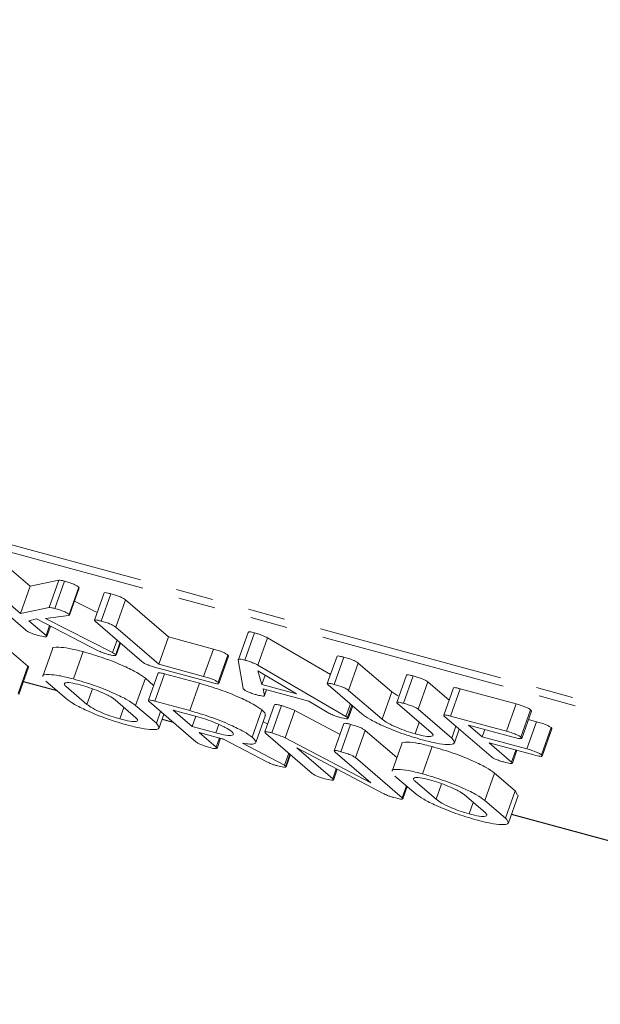
# Model space of a CAD drawing. Units: millimetres. Extents: x -1219 to 5851, y -1358 to -111.
# Drawn here: x -612 to -592, y -475 to -441 of the extents above; entities that cross this region are included whole.
import ezdxf

# ---------------------------------------------------------------- set-up
doc = ezdxf.new("R2010")
doc.units = ezdxf.units.MM
doc.linetypes.add('PHANTOM', pattern=[12.7, 6.35, -1.27, 1.27, -1.27, 1.27, -1.27])

msp = doc.modelspace()

# ---------------------------------------------------------------- linework, layer by layer
at = {"color": 8, "linetype": 'PHANTOM', "lineweight": 18}
for p, q in [((-313.946, -540.373), (-982.566, -358.656)), ((-313.864, -540.657), (-982.484, -358.94)), ((-609.025, -462.91), (-608.873, -462.484)), ((-610.925, -464.197), (-612.053, -463.89)), ((-609.9, -464.67), (-609.712, -464.139)), ((-599.852, -465.175), (-599.522, -464.246)), ((-601.085, -465.08), (-600.933, -464.653)), ((-606.964, -465.273), (-607.335, -465.172)), ((-598.017, -467.899), (-597.829, -467.368)), ((-577.153, -473.375), (-595.453, -468.402))]:
    msp.add_line(p, q, dxfattribs=at)
at = {"color": 7, "linetype": 'Continuous', "lineweight": 18}
for p, q in [((-612.546, -460.034), (-611.831, -460.65)), ((-611.831, -460.65), (-610.857, -460.449)), ((-611.187, -461.377), (-610.857, -460.449)), ((-610.994, -461.407), (-610.664, -460.479)), ((-611.985, -462.139), (-613.571, -460.774)), ((-612.161, -461.578), (-611.831, -460.65)), ((-610.503, -461.608), (-610.173, -460.679)), ((-610.49, -461.631), (-610.16, -460.703)), ((-610.173, -460.679), (-610.167, -460.7)), ((-612.876, -460.962), (-612.161, -461.578)), ((-610.321, -461.157), (-609.548, -461.549)), ((-609.31, -460.88), (-609.64, -461.808)), ((-609.412, -461.837), (-609.082, -460.909)), ((-608.916, -462.039), (-608.586, -461.11)), ((-608.586, -461.11), (-607.118, -462.374)), ((-612.161, -461.578), (-611.187, -461.377)), ((-611.616, -461.764), (-611.869, -461.829)), ((-611.869, -461.829), (-611.29, -462.328)), ((-609.511, -462.844), (-611.616, -461.764)), ((-610.527, -461.647), (-611.308, -461.751)), ((-611.308, -461.751), (-609.025, -462.91)), ((-610.495, -461.637), (-610.527, -461.647)), ((-610.503, -461.608), (-610.497, -461.628)), ((-611.29, -462.328), (-611.171, -461.992)), ((-611.264, -462.366), (-611.138, -462.009)), ((-608.024, -463.216), (-609.61, -461.85)), ((-608.916, -462.039), (-607.448, -463.302)), ((-607.448, -463.302), (-607.118, -462.374)), ((-607.118, -462.374), (-605.596, -462.787)), ((-604.414, -462.219), (-604.744, -463.147)), ((-604.53, -463.164), (-604.2, -462.235)), ((-604.081, -463.336), (-603.751, -462.408)), ((-603.751, -462.408), (-601.609, -463.655)), ((-611.069, -462.786), (-611.399, -463.714)), ((-608.916, -462.973), (-608.773, -462.571)), ((-608.903, -462.995), (-608.757, -462.584)), ((-605.926, -463.716), (-605.596, -462.787)), ((-612.463, -462.888), (-611.906, -463.368)), ((-610.359, -463.805), (-610.029, -462.876)), ((-608.916, -462.973), (-608.915, -462.991)), ((-605.432, -463.918), (-605.102, -462.99)), ((-605.406, -463.957), (-605.076, -463.029)), ((-604.583, -464.129), (-604.746, -463.157)), ((-601.388, -463.033), (-601.718, -463.961)), ((-601.49, -463.99), (-601.16, -463.062)), ((-612.236, -464.296), (-611.906, -463.368)), ((-612.211, -464.333), (-611.881, -463.405)), ((-605.692, -463.916), (-607.597, -463.399)), ((-607.448, -463.302), (-605.926, -463.716)), ((-604.081, -463.336), (-601.085, -465.08)), ((-600.994, -464.192), (-600.664, -463.263)), ((-600.664, -463.263), (-599.522, -464.246)), ((-608.24, -464.707), (-607.91, -463.779)), ((-607.91, -463.779), (-607.627, -464.023)), ((-607.477, -463.602), (-607.807, -464.53)), ((-607.585, -464.558), (-607.255, -463.63)), ((-607.255, -463.63), (-606.068, -463.953)), ((-602.762, -464.316), (-604.087, -463.526)), ((-604.087, -463.526), (-603.949, -463.993)), ((-603.949, -463.993), (-603.836, -463.676)), ((-599.026, -463.675), (-599.356, -464.603)), ((-599.127, -464.632), (-598.797, -463.704)), ((-612.057, -463.9), (-610.906, -464.213)), ((-610.593, -464.483), (-611.298, -463.876)), ((-610.6, -464.067), (-609.9, -464.67)), ((-606.398, -464.881), (-606.068, -463.953)), ((-603.949, -463.993), (-602.762, -464.316)), ((-602.351, -464.565), (-603.898, -464.145)), ((-603.898, -464.145), (-603.86, -464.369)), ((-603.861, -464.376), (-603.789, -464.174)), ((-603.86, -464.369), (-603.791, -464.174)), ((-600.543, -464.989), (-601.688, -464.003)), ((-598.631, -464.834), (-598.301, -463.906)), ((-598.301, -463.906), (-597.577, -464.529)), ((-597.427, -464.109), (-597.757, -465.037)), ((-597.529, -465.066), (-597.199, -464.138)), ((-597.199, -464.138), (-595.295, -464.656)), ((-600.994, -464.192), (-599.852, -465.175)), ((-599.522, -464.246), (-599.323, -464.38)), ((-608.233, -465.123), (-608.933, -464.52)), ((-608.777, -465.166), (-608.638, -464.774)), ((-608.24, -464.707), (-607.535, -465.314)), ((-606.191, -465.939), (-607.778, -464.573)), ((-607.585, -464.558), (-606.398, -464.881)), ((-603.515, -464.679), (-603.845, -465.608)), ((-603.608, -465.639), (-603.278, -464.711)), ((-601.661, -464.966), (-602.351, -464.565)), ((-601.029, -465.117), (-600.881, -464.698)), ((-601.004, -465.154), (-600.851, -464.724)), ((-598.184, -465.628), (-599.326, -464.645)), ((-598.631, -464.834), (-597.485, -465.82)), ((-595.625, -465.584), (-595.295, -464.656)), ((-607.535, -465.314), (-607.39, -464.907)), ((-607.44, -465.466), (-607.276, -465.005)), ((-606.164, -465.082), (-606.964, -464.865)), ((-606.964, -464.865), (-606.315, -465.423)), ((-606.315, -465.423), (-606.192, -465.074)), ((-604.279, -465.784), (-603.949, -464.855)), ((-604.151, -465.971), (-603.821, -465.042)), ((-603.156, -465.809), (-602.826, -464.881)), ((-602.826, -464.881), (-601.285, -465.689)), ((-596.141, -466.445), (-597.728, -465.08)), ((-597.529, -465.066), (-595.625, -465.584)), ((-595.131, -465.787), (-594.801, -464.858)), ((-595.104, -465.825), (-594.774, -464.897)), ((-607.339, -465.183), (-606.945, -465.29)), ((-606.315, -465.423), (-605.516, -465.64)), ((-605.516, -465.64), (-605.414, -465.352)), ((-603.898, -465.258), (-603.749, -465.336)), ((-601.154, -465.321), (-601.484, -466.25)), ((-601.255, -466.279), (-600.925, -465.35)), ((-598.727, -465.672), (-598.588, -465.28)), ((-597.485, -465.82), (-597.34, -465.413)), ((-597.39, -465.972), (-597.226, -465.511)), ((-595.391, -465.785), (-596.914, -465.371)), ((-596.914, -465.371), (-596.447, -465.773)), ((-594.925, -466.186), (-594.595, -465.258)), ((-594.876, -465.182), (-594.595, -465.258)), ((-594.431, -466.389), (-594.101, -465.461)), ((-594.404, -466.428), (-594.074, -465.5)), ((-605.294, -465.838), (-606.082, -465.623)), ((-606.082, -465.623), (-605.495, -466.128)), ((-605.495, -466.128), (-605.383, -465.813)), ((-605.47, -466.166), (-605.348, -465.823)), ((-603.771, -466.627), (-605.251, -465.849)), ((-602.23, -467.015), (-603.817, -465.65)), ((-603.156, -465.809), (-600.234, -467.342)), ((-600.759, -466.481), (-600.429, -465.553)), ((-600.429, -465.553), (-599.351, -466.48)), ((-596.447, -465.773), (-596.358, -465.522)), ((-596.447, -465.773), (-594.925, -466.186)), ((-604.606, -465.99), (-603.174, -466.735)), ((-599.818, -467.7), (-602.757, -466.153)), ((-602.757, -466.153), (-601.535, -467.204)), ((-599.186, -466.016), (-599.516, -466.944)), ((-598.476, -467.034), (-598.146, -466.106)), ((-594.691, -466.387), (-596.213, -465.973)), ((-596.213, -465.973), (-595.446, -466.634)), ((-603.174, -466.735), (-603.029, -466.328)), ((-603.133, -466.77), (-602.989, -466.362)), ((-603.12, -466.791), (-602.972, -466.376)), ((-600.234, -467.342), (-601.454, -466.292)), ((-600.759, -466.481), (-599.173, -467.846)), ((-595.446, -466.634), (-595.3, -466.222)), ((-595.421, -466.672), (-595.264, -466.232)), ((-603.174, -466.735), (-603.133, -466.77)), ((-601.535, -467.204), (-601.413, -466.86)), ((-601.51, -467.242), (-601.38, -466.878)), ((-598.71, -467.712), (-599.415, -467.106)), ((-596.357, -467.937), (-596.027, -467.008)), ((-596.027, -467.008), (-595.322, -467.615)), ((-599.173, -467.846), (-599.028, -467.439)), ((-599.148, -467.883), (-598.999, -467.464)), ((-598.718, -467.297), (-598.017, -467.899)), ((-596.35, -468.352), (-597.05, -467.75)), ((-595.652, -468.543), (-595.322, -467.615)), ((-595.557, -468.695), (-595.227, -467.767)), ((-595.322, -467.615), (-595.245, -467.761)), ((-596.894, -468.395), (-596.755, -468.004)), ((-596.357, -467.937), (-595.652, -468.543)), ((-595.456, -468.412), (-577.134, -473.392))]:
    msp.add_line(p, q, dxfattribs=at)
for points, knots in [([(-610.857, -460.449), (-610.832, -460.448), (-610.787, -460.448), (-610.702, -460.469), (-610.664, -460.479)], [0, 0, 0, 0, 0.559188, 1, 1, 1, 1]), ([(-610.664, -460.479), (-610.611, -460.493), (-610.507, -460.523), (-610.346, -460.58), (-610.227, -460.638), (-610.191, -460.665), (-610.173, -460.679)], [0, 0, 0, 0, 0.280865, 0.560244, 0.779796, 1, 1, 1, 1]), ([(-609.306, -460.881), (-609.299, -460.875), (-609.286, -460.864), (-609.189, -460.881), (-609.118, -460.899), (-609.082, -460.909)], [0, 0, 0, 0, 0.35392, 0.676733, 1, 1, 1, 1]), ([(-609.082, -460.909), (-609.029, -460.923), (-608.924, -460.953), (-608.762, -461.01), (-608.64, -461.069), (-608.604, -461.096), (-608.586, -461.11)], [0, 0, 0, 0, 0.280916, 0.560326, 0.779738, 1, 1, 1, 1]), ([(-611.187, -461.377), (-611.162, -461.377), (-611.117, -461.376), (-611.032, -461.397), (-610.994, -461.407)], [0, 0, 0, 0, 0.559188, 1, 1, 1, 1]), ([(-610.994, -461.407), (-610.941, -461.422), (-610.837, -461.451), (-610.676, -461.508), (-610.557, -461.566), (-610.521, -461.594), (-610.503, -461.608)], [0, 0, 0, 0, 0.280866, 0.560244, 0.779799, 1, 1, 1, 1]), ([(-609.61, -461.85), (-609.625, -461.836), (-609.655, -461.807), (-609.617, -461.792), (-609.52, -461.808), (-609.448, -461.827), (-609.412, -461.837)], [0, 0, 0, 0, 0.280688, 0.558452, 0.77907, 1, 1, 1, 1]), ([(-611.558, -462.322), (-611.606, -462.309), (-611.701, -462.282), (-611.845, -462.226), (-611.938, -462.176), (-611.969, -462.151), (-611.985, -462.139)], [0, 0, 0, 0, 0.280598, 0.558817, 0.778916, 1, 1, 1, 1]), ([(-609.412, -461.837), (-609.359, -461.852), (-609.254, -461.881), (-609.092, -461.938), (-608.97, -461.997), (-608.934, -462.025), (-608.916, -462.039)], [0, 0, 0, 0, 0.280916, 0.560326, 0.779734, 1, 1, 1, 1]), ([(-611.277, -462.374), (-611.295, -462.375), (-611.354, -462.376), (-611.474, -462.344), (-611.558, -462.322)], [0, 0, 0, 0, 0.299018, 1, 1, 1, 1]), ([(-611.29, -462.328), (-611.277, -462.339), (-611.259, -462.355), (-611.267, -462.362), (-611.269, -462.364)], [0, 0, 0, 0, 0.718963, 1, 1, 1, 1]), ([(-604.411, -462.22), (-604.41, -462.216), (-604.407, -462.205), (-604.365, -462.201), (-604.29, -462.212), (-604.23, -462.228), (-604.2, -462.235)], [0, 0, 0, 0, 0.1784, 0.497647, 0.748817, 1, 1, 1, 1]), ([(-604.2, -462.235), (-604.156, -462.248), (-604.068, -462.273), (-603.936, -462.319), (-603.825, -462.367), (-603.776, -462.394), (-603.751, -462.408)], [0, 0, 0, 0, 0.280338, 0.560004, 0.779867, 1, 1, 1, 1]), ([(-611.063, -462.788), (-611.064, -462.786), (-611.101, -462.727), (-610.892, -462.718), (-610.534, -462.749), (-610.197, -462.834), (-610.029, -462.876)], [0, 0, 0, 0, 0.015762, 0.397959, 0.698947, 1, 1, 1, 1]), ([(-605.596, -462.787), (-605.543, -462.802), (-605.437, -462.832), (-605.275, -462.89), (-605.156, -462.948), (-605.12, -462.976), (-605.102, -462.99)], [0, 0, 0, 0, 0.280983, 0.560138, 0.779643, 1, 1, 1, 1]), ([(-610.029, -462.876), (-609.795, -462.945), (-609.327, -463.082), (-608.67, -463.348), (-608.161, -463.594), (-607.994, -463.717), (-607.91, -463.779)], [0, 0, 0, 0, 0.279904, 0.559538, 0.779815, 1, 1, 1, 1]), ([(-609.179, -462.969), (-609.211, -462.96), (-609.274, -462.942), (-609.396, -462.898), (-609.467, -462.864), (-609.511, -462.844)], [0, 0, 0, 0, 0.280671, 0.561512, 1, 1, 1, 1]), ([(-608.914, -463.004), (-608.932, -463.008), (-608.963, -463.014), (-609.065, -462.998), (-609.141, -462.979), (-609.179, -462.969)], [0, 0, 0, 0, 0.388461, 0.694211, 1, 1, 1, 1]), ([(-609.025, -462.91), (-609, -462.923), (-608.956, -462.945), (-608.928, -462.965), (-608.916, -462.973)], [0, 0, 0, 0, 0.560129, 1, 1, 1, 1]), ([(-605.102, -462.99), (-605.089, -463.002), (-605.071, -463.018), (-605.078, -463.025), (-605.08, -463.027)], [0, 0, 0, 0, 0.712988, 1, 1, 1, 1]), ([(-604.746, -463.157), (-604.744, -463.15), (-604.742, -463.134), (-604.696, -463.129), (-604.62, -463.141), (-604.56, -463.156), (-604.53, -463.164)], [0, 0, 0, 0, 0.280364, 0.559991, 0.779989, 1, 1, 1, 1]), ([(-604.53, -463.164), (-604.486, -463.176), (-604.398, -463.201), (-604.266, -463.247), (-604.155, -463.295), (-604.106, -463.323), (-604.081, -463.336)], [0, 0, 0, 0, 0.280338, 0.560004, 0.779871, 1, 1, 1, 1]), ([(-601.384, -463.034), (-601.377, -463.028), (-601.364, -463.017), (-601.268, -463.034), (-601.196, -463.052), (-601.16, -463.062)], [0, 0, 0, 0, 0.3539474, 0.6767849, 1, 1, 1, 1]), ([(-601.16, -463.062), (-601.107, -463.076), (-601.002, -463.106), (-600.84, -463.163), (-600.718, -463.222), (-600.682, -463.249), (-600.664, -463.263)], [0, 0, 0, 0, 0.2809503, 0.5603471, 0.7797485, 1, 1, 1, 1]), ([(-611.906, -463.368), (-611.893, -463.379), (-611.875, -463.395), (-611.883, -463.402), (-611.885, -463.403)], [0, 0, 0, 0, 0.737238, 1, 1, 1, 1]), ([(-607.597, -463.399), (-607.645, -463.385), (-607.74, -463.358), (-607.884, -463.303), (-607.977, -463.253), (-608.008, -463.228), (-608.024, -463.216)], [0, 0, 0, 0, 0.280588, 0.55884, 0.77893, 1, 1, 1, 1]), ([(-611.393, -463.716), (-611.394, -463.714), (-611.431, -463.655), (-611.222, -463.647), (-610.864, -463.677), (-610.527, -463.762), (-610.359, -463.805)], [0, 0, 0, 0, 0.015762, 0.3979595, 0.698948, 1, 1, 1, 1]), ([(-610.359, -463.805), (-610.125, -463.873), (-609.657, -464.01), (-609, -464.277), (-608.491, -464.522), (-608.324, -464.646), (-608.24, -464.707)], [0, 0, 0, 0, 0.279904, 0.559538, 0.779816, 1, 1, 1, 1]), ([(-607.471, -463.604), (-607.465, -463.598), (-607.454, -463.587), (-607.361, -463.603), (-607.29, -463.621), (-607.255, -463.63)], [0, 0, 0, 0, 0.339696, 0.669567, 1, 1, 1, 1]), ([(-605.926, -463.716), (-605.873, -463.731), (-605.767, -463.76), (-605.605, -463.818), (-605.486, -463.877), (-605.45, -463.904), (-605.432, -463.918)], [0, 0, 0, 0, 0.280983, 0.560138, 0.779643, 1, 1, 1, 1]), ([(-599.022, -463.677), (-599.015, -463.67), (-599.002, -463.659), (-598.905, -463.676), (-598.833, -463.694), (-598.797, -463.704)], [0, 0, 0, 0, 0.358803, 0.679162, 1, 1, 1, 1]), ([(-598.797, -463.704), (-598.744, -463.719), (-598.639, -463.748), (-598.477, -463.805), (-598.355, -463.864), (-598.319, -463.892), (-598.301, -463.906)], [0, 0, 0, 0, 0.280947, 0.560373, 0.779767, 1, 1, 1, 1]), ([(-610.125, -464.005), (-610.241, -463.978), (-610.473, -463.923), (-610.647, -463.928), (-610.69, -463.979), (-610.63, -464.038), (-610.6, -464.067)], [0, 0, 0, 0, 0.2792877, 0.5591528, 0.7793928, 1, 1, 1, 1]), ([(-608.933, -464.52), (-608.995, -464.475), (-609.12, -464.385), (-609.463, -464.229), (-609.813, -464.096), (-610.021, -464.036), (-610.125, -464.005)], [0, 0, 0, 0, 0.279658, 0.559346, 0.779516, 1, 1, 1, 1]), ([(-606.068, -463.953), (-605.834, -464.021), (-605.366, -464.158), (-604.709, -464.425), (-604.2, -464.671), (-604.033, -464.794), (-603.949, -464.855)], [0, 0, 0, 0, 0.279904, 0.559538, 0.779815, 1, 1, 1, 1]), ([(-605.417, -463.966), (-605.434, -463.967), (-605.488, -463.97), (-605.608, -463.938), (-605.692, -463.916)], [0, 0, 0, 0, 0.2985812, 1, 1, 1, 1]), ([(-605.432, -463.918), (-605.419, -463.93), (-605.401, -463.946), (-605.408, -463.953), (-605.41, -463.955)], [0, 0, 0, 0, 0.712978, 1, 1, 1, 1]), ([(-604.561, -464.157), (-604.567, -464.151), (-604.577, -464.141), (-604.581, -464.133), (-604.583, -464.129)], [0, 0, 0, 0, 0.5598659, 1, 1, 1, 1]), ([(-604.14, -464.338), (-604.187, -464.325), (-604.282, -464.298), (-604.425, -464.242), (-604.515, -464.193), (-604.546, -464.169), (-604.561, -464.157)], [0, 0, 0, 0, 0.280501, 0.558919, 0.77923, 1, 1, 1, 1]), ([(-601.688, -464.003), (-601.703, -463.989), (-601.733, -463.96), (-601.695, -463.945), (-601.598, -463.961), (-601.526, -463.98), (-601.49, -463.99)], [0, 0, 0, 0, 0.280689, 0.558491, 0.779116, 1, 1, 1, 1]), ([(-601.49, -463.99), (-601.437, -464.005), (-601.332, -464.034), (-601.17, -464.091), (-601.048, -464.15), (-601.012, -464.178), (-600.994, -464.192)], [0, 0, 0, 0, 0.28095, 0.560347, 0.779744, 1, 1, 1, 1]), ([(-597.423, -464.111), (-597.416, -464.105), (-597.403, -464.093), (-597.307, -464.11), (-597.235, -464.129), (-597.199, -464.138)], [0, 0, 0, 0, 0.3539474, 0.6767849, 1, 1, 1, 1]), ([(-608.544, -465.367), (-608.773, -465.299), (-609.232, -465.163), (-609.87, -464.9), (-610.353, -464.662), (-610.513, -464.543), (-610.593, -464.483)], [0, 0, 0, 0, 0.279612, 0.559362, 0.779616, 1, 1, 1, 1]), ([(-603.86, -464.369), (-603.863, -464.376), (-603.87, -464.391), (-603.971, -464.382), (-604.076, -464.355), (-604.14, -464.338)], [0, 0, 0, 0, 0.279614, 0.559674, 1, 1, 1, 1]), ([(-609.9, -464.67), (-609.843, -464.712), (-609.729, -464.797), (-609.414, -464.946), (-609.079, -465.077), (-608.878, -465.136), (-608.777, -465.166)], [0, 0, 0, 0, 0.279947, 0.559263, 0.779755, 1, 1, 1, 1]), ([(-607.778, -464.573), (-607.792, -464.559), (-607.821, -464.531), (-607.787, -464.515), (-607.692, -464.53), (-607.62, -464.549), (-607.585, -464.558)], [0, 0, 0, 0, 0.280563, 0.558401, 0.779012, 1, 1, 1, 1]), ([(-603.511, -464.681), (-603.503, -464.675), (-603.488, -464.664), (-603.388, -464.682), (-603.315, -464.701), (-603.278, -464.711)], [0, 0, 0, 0, 0.356489, 0.678097, 1, 1, 1, 1]), ([(-603.278, -464.711), (-603.235, -464.723), (-603.149, -464.748), (-602.984, -464.807), (-602.886, -464.853), (-602.826, -464.881)], [0, 0, 0, 0, 0.280563, 0.561331, 1, 1, 1, 1]), ([(-599.326, -464.645), (-599.341, -464.63), (-599.371, -464.602), (-599.332, -464.588), (-599.236, -464.604), (-599.163, -464.622), (-599.127, -464.632)], [0, 0, 0, 0, 0.280637, 0.558526, 0.779098, 1, 1, 1, 1]), ([(-599.127, -464.632), (-599.074, -464.647), (-598.969, -464.677), (-598.807, -464.733), (-598.685, -464.792), (-598.649, -464.82), (-598.631, -464.834)], [0, 0, 0, 0, 0.280946, 0.560376, 0.779763, 1, 1, 1, 1]), ([(-595.295, -464.656), (-595.242, -464.671), (-595.136, -464.7), (-594.974, -464.758), (-594.855, -464.817), (-594.819, -464.845), (-594.801, -464.858)], [0, 0, 0, 0, 0.280984, 0.56014, 0.779646, 1, 1, 1, 1]), ([(-608.777, -465.166), (-608.654, -465.196), (-608.408, -465.256), (-608.212, -465.258), (-608.145, -465.213), (-608.203, -465.153), (-608.233, -465.123)], [0, 0, 0, 0, 0.279679, 0.559353, 0.779537, 1, 1, 1, 1]), ([(-606.398, -464.881), (-606.164, -464.95), (-605.696, -465.086), (-605.039, -465.353), (-604.53, -465.599), (-604.363, -465.722), (-604.279, -465.784)], [0, 0, 0, 0, 0.279904, 0.559538, 0.779816, 1, 1, 1, 1]), ([(-604.972, -465.597), (-605.034, -465.552), (-605.159, -465.461), (-605.502, -465.306), (-605.852, -465.172), (-606.06, -465.112), (-606.164, -465.082)], [0, 0, 0, 0, 0.279658, 0.559348, 0.779535, 1, 1, 1, 1]), ([(-603.949, -464.855), (-603.892, -464.906), (-603.806, -464.982), (-603.835, -465.021), (-603.844, -465.034)], [0, 0, 0, 0, 0.667161, 1, 1, 1, 1]), ([(-601.292, -465.112), (-601.329, -465.102), (-601.403, -465.081), (-601.545, -465.028), (-601.617, -464.99), (-601.661, -464.966)], [0, 0, 0, 0, 0.2814836, 0.5620864, 1, 1, 1, 1]), ([(-601.016, -465.163), (-601.033, -465.163), (-601.09, -465.165), (-601.209, -465.134), (-601.292, -465.112)], [0, 0, 0, 0, 0.298942, 1, 1, 1, 1]), ([(-601.085, -465.08), (-601.073, -465.087), (-601.051, -465.1), (-601.036, -465.112), (-601.029, -465.117)], [0, 0, 0, 0, 0.5595763, 1, 1, 1, 1]), ([(-601.029, -465.117), (-601.016, -465.128), (-600.998, -465.144), (-601.006, -465.151), (-601.009, -465.153)], [0, 0, 0, 0, 0.716722, 1, 1, 1, 1]), ([(-598.494, -465.873), (-598.723, -465.805), (-599.182, -465.669), (-599.82, -465.407), (-600.303, -465.168), (-600.463, -465.049), (-600.543, -464.989)], [0, 0, 0, 0, 0.279621, 0.559368, 0.779622, 1, 1, 1, 1]), ([(-599.852, -465.175), (-599.795, -465.217), (-599.681, -465.303), (-599.365, -465.451), (-599.03, -465.583), (-598.828, -465.642), (-598.727, -465.672)], [0, 0, 0, 0, 0.280194, 0.559624, 0.779916, 1, 1, 1, 1]), ([(-597.728, -465.08), (-597.742, -465.065), (-597.772, -465.037), (-597.734, -465.022), (-597.638, -465.038), (-597.565, -465.057), (-597.529, -465.066)], [0, 0, 0, 0, 0.280694, 0.558495, 0.779117, 1, 1, 1, 1]), ([(-594.801, -464.858), (-594.788, -464.87), (-594.769, -464.886), (-594.777, -464.893), (-594.779, -464.895)], [0, 0, 0, 0, 0.713041, 1, 1, 1, 1]), ([(-607.535, -465.314), (-607.482, -465.377), (-607.376, -465.505), (-607.627, -465.543), (-608.029, -465.498), (-608.372, -465.41), (-608.544, -465.367)], [0, 0, 0, 0, 0.279192, 0.559092, 0.779433, 1, 1, 1, 1]), ([(-601.149, -465.323), (-601.142, -465.317), (-601.13, -465.305), (-601.033, -465.322), (-600.961, -465.341), (-600.925, -465.35)], [0, 0, 0, 0, 0.353981, 0.6768, 1, 1, 1, 1]), ([(-600.925, -465.35), (-600.873, -465.365), (-600.767, -465.395), (-600.605, -465.452), (-600.484, -465.511), (-600.447, -465.539), (-600.429, -465.553)], [0, 0, 0, 0, 0.280942, 0.56041, 0.779766, 1, 1, 1, 1]), ([(-594.595, -465.258), (-594.542, -465.273), (-594.436, -465.303), (-594.274, -465.361), (-594.155, -465.419), (-594.119, -465.447), (-594.101, -465.461)], [0, 0, 0, 0, 0.280983, 0.560138, 0.779643, 1, 1, 1, 1]), ([(-594.101, -465.461), (-594.088, -465.472), (-594.069, -465.488), (-594.077, -465.496), (-594.079, -465.498)], [0, 0, 0, 0, 0.713051, 1, 1, 1, 1]), ([(-605.516, -465.64), (-605.393, -465.67), (-605.147, -465.73), (-604.951, -465.732), (-604.884, -465.687), (-604.943, -465.627), (-604.972, -465.597)], [0, 0, 0, 0, 0.279679, 0.559355, 0.779539, 1, 1, 1, 1]), ([(-605.251, -465.849), (-605.253, -465.849), (-605.267, -465.845), (-605.281, -465.841), (-605.294, -465.838)], [0, 0, 0, 0, 0.125888, 1, 1, 1, 1]), ([(-604.279, -465.784), (-604.229, -465.832), (-604.128, -465.928), (-604.155, -466.012), (-604.331, -466.029), (-604.514, -466.003), (-604.606, -465.99)], [0, 0, 0, 0, 0.280365, 0.55984, 0.77977, 1, 1, 1, 1]), ([(-603.817, -465.65), (-603.831, -465.635), (-603.861, -465.606), (-603.819, -465.593), (-603.719, -465.61), (-603.645, -465.629), (-603.608, -465.639)], [0, 0, 0, 0, 0.280645, 0.558225, 0.779013, 1, 1, 1, 1]), ([(-603.608, -465.639), (-603.565, -465.651), (-603.479, -465.676), (-603.314, -465.735), (-603.216, -465.781), (-603.156, -465.809)], [0, 0, 0, 0, 0.280563, 0.56133, 1, 1, 1, 1]), ([(-598.727, -465.672), (-598.604, -465.702), (-598.357, -465.763), (-598.162, -465.764), (-598.096, -465.718), (-598.155, -465.658), (-598.184, -465.628)], [0, 0, 0, 0, 0.279662, 0.5593, 0.779506, 1, 1, 1, 1]), ([(-597.485, -465.82), (-597.432, -465.884), (-597.326, -466.011), (-597.577, -466.05), (-597.979, -466.004), (-598.322, -465.917), (-598.494, -465.873)], [0, 0, 0, 0, 0.279193, 0.5591, 0.779443, 1, 1, 1, 1]), ([(-595.625, -465.584), (-595.572, -465.599), (-595.466, -465.628), (-595.304, -465.686), (-595.185, -465.745), (-595.149, -465.773), (-595.131, -465.787)], [0, 0, 0, 0, 0.2809818, 0.5601355, 0.7796395, 1, 1, 1, 1]), ([(-595.116, -465.834), (-595.132, -465.835), (-595.187, -465.838), (-595.307, -465.807), (-595.391, -465.785)], [0, 0, 0, 0, 0.2985812, 1, 1, 1, 1]), ([(-595.131, -465.787), (-595.118, -465.798), (-595.099, -465.814), (-595.107, -465.821), (-595.109, -465.824)], [0, 0, 0, 0, 0.713061, 1, 1, 1, 1]), ([(-605.764, -466.122), (-605.812, -466.108), (-605.907, -466.081), (-606.052, -466.026), (-606.144, -465.976), (-606.175, -465.951), (-606.191, -465.939)], [0, 0, 0, 0, 0.28055, 0.558816, 0.778917, 1, 1, 1, 1]), ([(-605.483, -466.174), (-605.501, -466.175), (-605.56, -466.176), (-605.68, -466.144), (-605.764, -466.122)], [0, 0, 0, 0, 0.298908, 1, 1, 1, 1]), ([(-605.495, -466.128), (-605.482, -466.14), (-605.464, -466.155), (-605.473, -466.162), (-605.475, -466.164)], [0, 0, 0, 0, 0.724049, 1, 1, 1, 1]), ([(-599.18, -466.018), (-599.181, -466.015), (-599.218, -465.956), (-599.009, -465.948), (-598.651, -465.978), (-598.314, -466.063), (-598.146, -466.106)], [0, 0, 0, 0, 0.0157619, 0.3979476, 0.6989485, 1, 1, 1, 1]), ([(-598.146, -466.106), (-597.912, -466.174), (-597.444, -466.311), (-596.787, -466.578), (-596.278, -466.824), (-596.111, -466.947), (-596.027, -467.008)], [0, 0, 0, 0, 0.279904, 0.559538, 0.779815, 1, 1, 1, 1]), ([(-601.454, -466.292), (-601.469, -466.277), (-601.498, -466.249), (-601.461, -466.234), (-601.364, -466.25), (-601.292, -466.269), (-601.255, -466.279)], [0, 0, 0, 0, 0.280691, 0.558492, 0.779117, 1, 1, 1, 1]), ([(-601.255, -466.279), (-601.203, -466.293), (-601.097, -466.323), (-600.935, -466.38), (-600.814, -466.439), (-600.777, -466.467), (-600.759, -466.481)], [0, 0, 0, 0, 0.2809418, 0.5604061, 0.7797663, 1, 1, 1, 1]), ([(-595.714, -466.628), (-595.762, -466.615), (-595.857, -466.588), (-596.002, -466.532), (-596.094, -466.482), (-596.125, -466.457), (-596.141, -466.445)], [0, 0, 0, 0, 0.280548, 0.558813, 0.778914, 1, 1, 1, 1]), ([(-594.925, -466.186), (-594.872, -466.201), (-594.766, -466.231), (-594.604, -466.289), (-594.485, -466.347), (-594.449, -466.375), (-594.431, -466.389)], [0, 0, 0, 0, 0.280983, 0.560138, 0.779643, 1, 1, 1, 1]), ([(-594.416, -466.437), (-594.432, -466.437), (-594.487, -466.44), (-594.607, -466.409), (-594.691, -466.387)], [0, 0, 0, 0, 0.298581, 1, 1, 1, 1]), ([(-594.431, -466.389), (-594.418, -466.401), (-594.399, -466.417), (-594.407, -466.424), (-594.409, -466.426)], [0, 0, 0, 0, 0.713051, 1, 1, 1, 1]), ([(-603.413, -466.761), (-603.448, -466.751), (-603.516, -466.732), (-603.647, -466.686), (-603.724, -466.649), (-603.771, -466.627)], [0, 0, 0, 0, 0.280883, 0.561619, 1, 1, 1, 1]), ([(-603.133, -466.77), (-603.128, -466.782), (-603.118, -466.807), (-603.211, -466.81), (-603.337, -466.779), (-603.413, -466.761)], [0, 0, 0, 0, 0.278457, 0.560369, 1, 1, 1, 1]), ([(-595.434, -466.68), (-595.451, -466.681), (-595.51, -466.682), (-595.63, -466.65), (-595.714, -466.628)], [0, 0, 0, 0, 0.29906, 1, 1, 1, 1]), ([(-595.446, -466.634), (-595.433, -466.645), (-595.415, -466.661), (-595.423, -466.668), (-595.426, -466.67)], [0, 0, 0, 0, 0.71897, 1, 1, 1, 1]), ([(-601.803, -467.199), (-601.851, -467.185), (-601.947, -467.158), (-602.091, -467.102), (-602.183, -467.052), (-602.214, -467.028), (-602.23, -467.015)], [0, 0, 0, 0, 0.2806, 0.55882, 0.778919, 1, 1, 1, 1]), ([(-599.51, -466.946), (-599.511, -466.943), (-599.548, -466.885), (-599.339, -466.876), (-598.981, -466.906), (-598.644, -466.991), (-598.476, -467.034)], [0, 0, 0, 0, 0.0157619, 0.3979484, 0.6989491, 1, 1, 1, 1]), ([(-598.243, -467.235), (-598.358, -467.207), (-598.591, -467.152), (-598.764, -467.158), (-598.807, -467.208), (-598.747, -467.267), (-598.718, -467.297)], [0, 0, 0, 0, 0.2792877, 0.5591528, 0.7793928, 1, 1, 1, 1]), ([(-598.476, -467.034), (-598.242, -467.103), (-597.774, -467.239), (-597.117, -467.506), (-596.608, -467.752), (-596.441, -467.875), (-596.357, -467.937)], [0, 0, 0, 0, 0.279904, 0.559538, 0.779816, 1, 1, 1, 1]), ([(-601.523, -467.251), (-601.54, -467.251), (-601.599, -467.252), (-601.719, -467.221), (-601.803, -467.199)], [0, 0, 0, 0, 0.299012, 1, 1, 1, 1]), ([(-601.535, -467.204), (-601.522, -467.215), (-601.504, -467.231), (-601.512, -467.238), (-601.515, -467.24)], [0, 0, 0, 0, 0.718959, 1, 1, 1, 1]), ([(-597.05, -467.75), (-597.112, -467.705), (-597.237, -467.614), (-597.58, -467.459), (-597.93, -467.325), (-598.138, -467.265), (-598.243, -467.235)], [0, 0, 0, 0, 0.279658, 0.559348, 0.779535, 1, 1, 1, 1]), ([(-599.456, -467.837), (-599.49, -467.827), (-599.56, -467.807), (-599.692, -467.759), (-599.77, -467.722), (-599.818, -467.7)], [0, 0, 0, 0, 0.280535, 0.561351, 1, 1, 1, 1]), ([(-599.164, -467.892), (-599.183, -467.892), (-599.248, -467.891), (-599.37, -467.859), (-599.456, -467.837)], [0, 0, 0, 0, 0.298686, 1, 1, 1, 1]), ([(-599.173, -467.846), (-599.159, -467.858), (-599.142, -467.873), (-599.151, -467.88), (-599.153, -467.881)], [0, 0, 0, 0, 0.752321, 1, 1, 1, 1]), ([(-596.661, -468.596), (-596.89, -468.528), (-597.349, -468.392), (-597.987, -468.13), (-598.47, -467.891), (-598.63, -467.772), (-598.71, -467.712)], [0, 0, 0, 0, 0.279621, 0.559368, 0.77962, 1, 1, 1, 1]), ([(-598.017, -467.899), (-597.96, -467.942), (-597.847, -468.027), (-597.531, -468.175), (-597.196, -468.306), (-596.995, -468.366), (-596.894, -468.395)], [0, 0, 0, 0, 0.279947, 0.559263, 0.779755, 1, 1, 1, 1]), ([(-596.894, -468.395), (-596.771, -468.425), (-596.525, -468.486), (-596.329, -468.487), (-596.263, -468.443), (-596.321, -468.382), (-596.35, -468.352)], [0, 0, 0, 0, 0.279681, 0.559341, 0.779536, 1, 1, 1, 1]), ([(-595.652, -468.543), (-595.599, -468.607), (-595.493, -468.734), (-595.744, -468.773), (-596.146, -468.727), (-596.489, -468.64), (-596.661, -468.596)], [0, 0, 0, 0, 0.279192, 0.559101, 0.779433, 1, 1, 1, 1])]:
    msp.add_open_spline(points, degree=3, knots=knots, dxfattribs=at)

doc.saveas('drawing.dxf')
